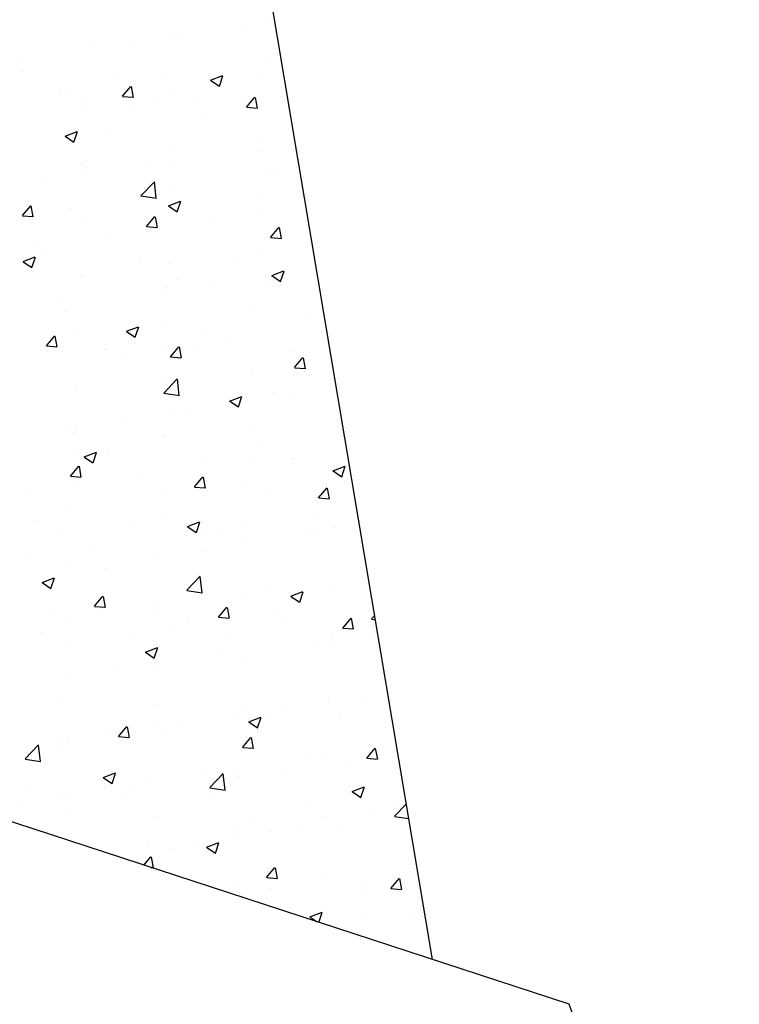
# Model space of a CAD drawing. Units: millimetres. Extents: x -100473 to -99630, y -14470 to -13876.
# Drawn here: x -99899 to -99897, y -14078 to -14074 of the extents above; entities that cross this region are included whole.
import ezdxf

# ---------------------------------------------------------------- set-up
doc = ezdxf.new("R2010")
doc.units = ezdxf.units.MM

msp = doc.modelspace()

# ---------------------------------------------------------------- linework, layer by layer
at = {"color": 0}
for p, q in [((-99898.5309, -14072.8875), (-99897.7655, -14077.4442)), ((-99898.38, -14074.0062), (-99898.38, -14074.0062)), ((-99898.4682, -14074.0308), (-99898.4682, -14074.0308)), ((-99898.7087, -14074.0624), (-99898.7087, -14074.0624)), ((-99898.7007, -14074.0468), (-99898.7007, -14074.0468)), ((-99899.0267, -14074.0915), (-99899.0267, -14074.0915)), ((-99898.8677, -14074.0834), (-99898.8677, -14074.0834)), ((-99899.2687, -14074.1361), (-99899.2687, -14074.1361)), ((-99898.3739, -14074.1354), (-99898.3739, -14074.1354)), ((-99897.2633, -14077.6085), (-99907.7482, -14074.1787)), ((-99899.2642, -14074.1877), (-99899.2642, -14074.1877)), ((-99898.9252, -14074.2021), (-99898.9252, -14074.2021)), ((-99898.7442, -14074.1989), (-99898.7442, -14074.1989)), ((-99898.5862, -14074.2164), (-99898.5862, -14074.2164)), ((-99898.5788, -14074.2188), (-99898.5343, -14074.2017)), ((-99898.5782, -14074.2194), (-99898.5466, -14074.2407)), ((-99898.5464, -14074.2407), (-99898.5335, -14074.2024)), ((-99898.3877, -14074.2176), (-99898.3877, -14074.2176)), ((-99898.902, -14074.2777), (-99898.8714, -14074.2412)), ((-99898.8617, -14074.2816), (-99898.8691, -14074.2418)), ((-99898.7084, -14074.2582), (-99898.7084, -14074.2582)), ((-99899.1303, -14074.273), (-99899.1303, -14074.273)), ((-99899.1145, -14074.2625), (-99899.1145, -14074.2625)), ((-99898.9016, -14074.2779), (-99898.8636, -14074.2813)), ((-99898.7913, -14074.2874), (-99898.7913, -14074.2874)), ((-99898.6353, -14074.2812), (-99898.6353, -14074.2812)), ((-99898.4465, -14074.3175), (-99898.4159, -14074.2811)), ((-99898.4063, -14074.3215), (-99898.4136, -14074.2817)), ((-99899.0345, -14074.3029), (-99899.0345, -14074.3029)), ((-99898.8757, -14074.3129), (-99898.8757, -14074.3129)), ((-99898.4524, -14074.3017), (-99898.4524, -14074.3017)), ((-99898.4461, -14074.3178), (-99898.4081, -14074.3211)), ((-99899.0347, -14074.3338), (-99899.0347, -14074.3338)), ((-99898.592, -14074.3383), (-99898.592, -14074.3383)), ((-99898.9624, -14074.4019), (-99898.9624, -14074.4019)), ((-99899.1123, -14074.4236), (-99899.0679, -14074.4065)), ((-99899.1117, -14074.4242), (-99899.0802, -14074.4455)), ((-99899.0799, -14074.4455), (-99899.067, -14074.4072)), ((-99898.3954, -14074.4289), (-99898.3954, -14074.4289)), ((-99898.7162, -14074.4696), (-99898.7162, -14074.4696)), ((-99898.4013, -14074.4789), (-99898.4013, -14074.4789)), ((-99899.0516, -14074.5248), (-99899.0516, -14074.5248)), ((-99899.0422, -14074.5143), (-99899.0422, -14074.5143)), ((-99898.8023, -14074.5317), (-99898.8023, -14074.5317)), ((-99898.7126, -14074.5392), (-99898.7126, -14074.5392)), ((-99899.2018, -14074.5843), (-99899.2018, -14074.5843)), ((-99899.0428, -14074.5633), (-99899.0428, -14074.5633)), ((-99898.3736, -14074.5535), (-99898.3736, -14074.5535)), ((-99898.3495, -14074.5606), (-99898.3495, -14074.5606)), ((-99898.8344, -14074.6425), (-99898.7849, -14074.5909)), ((-99898.7779, -14074.6518), (-99898.7849, -14074.5915)), ((-99898.834, -14074.6432), (-99898.7775, -14074.6519)), ((-99898.7199, -14074.6241), (-99898.7199, -14074.6241)), ((-99898.4031, -14074.6403), (-99898.4031, -14074.6403)), ((-99899.2693, -14074.7155), (-99899.2387, -14074.679)), ((-99899.2291, -14074.7194), (-99899.2364, -14074.6796)), ((-99899.0902, -14074.6877), (-99899.0902, -14074.6877)), ((-99898.7333, -14074.6792), (-99898.6888, -14074.6622)), ((-99898.7327, -14074.6799), (-99898.7011, -14074.7012)), ((-99898.7239, -14074.681), (-99898.7239, -14074.681)), ((-99898.7009, -14074.7012), (-99898.688, -14074.6628)), ((-99899.2689, -14074.7157), (-99899.231, -14074.7191)), ((-99899.0499, -14074.7257), (-99899.0499, -14074.7257)), ((-99898.8139, -14074.7553), (-99898.7833, -14074.7189)), ((-99898.7736, -14074.7593), (-99898.781, -14074.7195)), ((-99898.5683, -14074.7293), (-99898.5683, -14074.7293)), ((-99898.4094, -14074.7084), (-99898.4094, -14074.7084)), ((-99898.8134, -14074.7556), (-99898.7755, -14074.7589)), ((-99898.3584, -14074.7952), (-99898.3278, -14074.7587)), ((-99898.3182, -14074.7991), (-99898.3255, -14074.7593)), ((-99898.9694, -14074.7821), (-99898.9694, -14074.7821)), ((-99898.358, -14074.7954), (-99898.32, -14074.7988)), ((-99899.2098, -14074.8138), (-99899.2098, -14074.8138)), ((-99899.2668, -14074.8841), (-99899.2224, -14074.867)), ((-99899.2344, -14074.906), (-99899.2215, -14074.8676)), ((-99899.1752, -14074.8493), (-99899.1752, -14074.8493)), ((-99898.8362, -14074.8636), (-99898.8362, -14074.8636)), ((-99898.4109, -14074.8517), (-99898.4109, -14074.8517)), ((-99899.2662, -14074.8847), (-99899.2347, -14074.906)), ((-99898.7316, -14074.8924), (-99898.7316, -14074.8924)), ((-99898.4973, -14074.878), (-99898.4973, -14074.878)), ((-99899.0576, -14074.9371), (-99899.0576, -14074.9371)), ((-99899.0413, -14074.9346), (-99899.0413, -14074.9346)), ((-99898.3758, -14074.9395), (-99898.3758, -14074.9395)), ((-99898.3543, -14074.9349), (-99898.3098, -14074.9178)), ((-99898.3537, -14074.9356), (-99898.3221, -14074.9569)), ((-99898.3359, -14074.9272), (-99898.3359, -14074.9272)), ((-99898.3218, -14074.9569), (-99898.309, -14074.9185)), ((-99898.7354, -14074.9798), (-99898.7354, -14074.9798)), ((-99898.7023, -14074.9489), (-99898.7023, -14074.9489)), ((-99898.5764, -14074.9588), (-99898.5764, -14074.9588)), ((-99898.3634, -14074.9633), (-99898.3634, -14074.9633)), ((-99898.7461, -14075.003), (-99898.7461, -14075.003)), ((-99899.1364, -14075.0326), (-99899.1364, -14075.0326)), ((-99899.1164, -14075.0666), (-99899.1164, -14075.0666)), ((-99898.4186, -14075.0631), (-99898.4186, -14075.0631)), ((-99898.2236, -14075.0789), (-99898.2236, -14075.0789)), ((-99898.8878, -14075.1397), (-99898.8433, -14075.1227)), ((-99898.8554, -14075.1617), (-99898.8425, -14075.1233)), ((-99898.7393, -14075.1038), (-99898.7393, -14075.1038)), ((-99899.1812, -14075.1931), (-99899.1506, -14075.1566)), ((-99899.141, -14075.1971), (-99899.1483, -14075.1573)), ((-99899.0654, -14075.1485), (-99899.0654, -14075.1485)), ((-99898.8872, -14075.1404), (-99898.8556, -14075.1617)), ((-99898.5939, -14075.1424), (-99898.5939, -14075.1424)), ((-99899.1808, -14075.1934), (-99899.1428, -14075.1967)), ((-99898.9626, -14075.1864), (-99898.9626, -14075.1864)), ((-99898.7258, -14075.233), (-99898.6952, -14075.1965)), ((-99898.6855, -14075.2369), (-99898.6929, -14075.1971)), ((-99898.503, -14075.1776), (-99898.503, -14075.1776)), ((-99898.9642, -14075.206), (-99898.9642, -14075.206)), ((-99898.9024, -14075.2302), (-99898.9024, -14075.2302)), ((-99898.7434, -14075.2093), (-99898.7434, -14075.2093)), ((-99898.7253, -14075.2332), (-99898.6874, -14075.2365)), ((-99898.6236, -14075.2007), (-99898.6236, -14075.2007)), ((-99898.2846, -14075.2151), (-99898.2846, -14075.2151)), ((-99898.2703, -14075.2728), (-99898.2397, -14075.2363)), ((-99898.23, -14075.2768), (-99898.2374, -14075.237)), ((-99898.4263, -14075.2745), (-99898.4263, -14075.2745)), ((-99898.2699, -14075.2731), (-99898.2319, -14075.2764)), ((-99898.7502, -14075.3662), (-99898.7008, -14075.3146)), ((-99898.747, -14075.3151), (-99898.747, -14075.3151)), ((-99898.6937, -14075.3755), (-99898.7007, -14075.3152)), ((-99899.0731, -14075.3599), (-99899.0731, -14075.3599)), ((-99898.7498, -14075.3669), (-99898.6933, -14075.3756)), ((-99898.5088, -14075.3954), (-99898.4643, -14075.3783)), ((-99898.4763, -14075.4173), (-99898.4635, -14075.379)), ((-99898.3514, -14075.3647), (-99898.3514, -14075.3647)), ((-99898.269, -14075.3753), (-99898.269, -14075.3753)), ((-99898.5082, -14075.396), (-99898.4766, -14075.4173)), ((-99898.7217, -14075.4282), (-99898.7217, -14075.4282)), ((-99898.67, -14075.4281), (-99898.67, -14075.4281)), ((-99898.1042, -14075.4383), (-99898.1042, -14075.4383)), ((-99899.0695, -14075.4807), (-99899.0695, -14075.4807)), ((-99898.9105, -14075.4597), (-99898.9105, -14075.4597)), ((-99898.434, -14075.4859), (-99898.434, -14075.4859)), ((-99899.0921, -14075.4918), (-99899.0921, -14075.4918)), ((-99899.0862, -14075.5109), (-99899.0862, -14075.5109)), ((-99898.7472, -14075.5252), (-99898.7472, -14075.5252)), ((-99898.7548, -14075.5265), (-99898.7548, -14075.5265)), ((-99898.4083, -14075.5396), (-99898.4083, -14075.5396)), ((-99899.0808, -14075.5712), (-99899.0808, -14075.5712)), ((-99899.0423, -14075.6002), (-99898.9978, -14075.5831)), ((-99899.0099, -14075.6221), (-99898.997, -14075.5838)), ((-99898.9523, -14075.5962), (-99898.9523, -14075.5962)), ((-99899.0417, -14075.6008), (-99899.0101, -14075.6221)), ((-99898.6134, -14075.6105), (-99898.6134, -14075.6105)), ((-99898.436, -14075.6257), (-99898.436, -14075.6257)), ((-99898.2771, -14075.6048), (-99898.2771, -14075.6048)), ((-99898.2744, -14075.6248), (-99898.2744, -14075.6248)), ((-99899.0931, -14075.6708), (-99899.0625, -14075.6343)), ((-99899.0529, -14075.6747), (-99899.0602, -14075.6349)), ((-99898.1297, -14075.651), (-99898.0853, -14075.634)), ((-99898.1291, -14075.6517), (-99898.0976, -14075.673)), ((-99898.1119, -14075.6497), (-99898.1119, -14075.6497)), ((-99898.0973, -14075.673), (-99898.0844, -14075.6346)), ((-99899.0927, -14075.671), (-99899.0547, -14075.6743)), ((-99898.8371, -14075.6785), (-99898.8371, -14075.6785)), ((-99898.6377, -14075.7106), (-99898.607, -14075.6741)), ((-99898.5974, -14075.7146), (-99898.6047, -14075.6748)), ((-99898.4417, -14075.6973), (-99898.4417, -14075.6973)), ((-99899.2365, -14075.7311), (-99899.2365, -14075.7311)), ((-99899.0775, -14075.7102), (-99899.0775, -14075.7102)), ((-99898.7625, -14075.7379), (-99898.7625, -14075.7379)), ((-99898.6372, -14075.7109), (-99898.5993, -14075.7142)), ((-99898.1822, -14075.7505), (-99898.1516, -14075.714)), ((-99898.1419, -14075.7544), (-99898.1493, -14075.7146)), ((-99898.3776, -14075.7435), (-99898.3776, -14075.7435)), ((-99898.1818, -14075.7507), (-99898.1438, -14075.754)), ((-99899.0885, -14075.7826), (-99899.0885, -14075.7826)), ((-99898.7479, -14075.8071), (-99898.7479, -14075.8071)), ((-99899.2126, -14075.8337), (-99899.2126, -14075.8337)), ((-99898.8736, -14075.848), (-99898.8736, -14075.848)), ((-99898.6633, -14075.8559), (-99898.6188, -14075.8388)), ((-99898.6309, -14075.8778), (-99898.618, -14075.8394)), ((-99898.2036, -14075.8236), (-99898.2036, -14075.8236)), ((-99899.1183, -14075.8707), (-99899.1183, -14075.8707)), ((-99898.6627, -14075.8565), (-99898.6311, -14075.8778)), ((-99898.6031, -14075.8762), (-99898.6031, -14075.8762)), ((-99898.5346, -14075.8623), (-99898.5346, -14075.8623)), ((-99898.4441, -14075.8553), (-99898.4441, -14075.8553)), ((-99898.2255, -14075.883), (-99898.2255, -14075.883)), ((-99898.1956, -14075.8766), (-99898.1956, -14075.8766)), ((-99898.1197, -14075.861), (-99898.1197, -14075.861)), ((-99898.4495, -14075.9087), (-99898.4495, -14075.9087)), ((-99899.0041, -14075.929), (-99899.0041, -14075.929)), ((-99898.7702, -14075.9493), (-99898.7702, -14075.9493)), ((-99898.5958, -14075.9465), (-99898.5958, -14075.9465)), ((-99899.2446, -14075.9606), (-99899.2446, -14075.9606)), ((-99899.0962, -14075.994), (-99899.0962, -14075.994)), ((-99898.9661, -14076.0101), (-99898.9661, -14076.0101)), ((-99899.1968, -14076.0607), (-99899.1523, -14076.0436)), ((-99899.1962, -14076.0613), (-99899.1646, -14076.0826)), ((-99899.1644, -14076.0826), (-99899.1515, -14076.0442)), ((-99898.666, -14076.0898), (-99898.6166, -14076.0383)), ((-99898.6095, -14076.0991), (-99898.6165, -14076.0388)), ((-99898.6656, -14076.0905), (-99898.6091, -14076.0993)), ((-99898.3707, -14076.074), (-99898.3707, -14076.074)), ((-99898.2842, -14076.1115), (-99898.2398, -14076.0945)), ((-99898.2518, -14076.1335), (-99898.2389, -14076.0951)), ((-99898.1274, -14076.0724), (-99898.1274, -14076.0724)), ((-99899.005, -14076.1484), (-99898.9744, -14076.1119)), ((-99898.9648, -14076.1524), (-99898.9721, -14076.1126)), ((-99898.7701, -14076.1266), (-99898.7701, -14076.1266)), ((-99898.6111, -14076.1057), (-99898.6111, -14076.1057)), ((-99898.4572, -14076.12), (-99898.4572, -14076.12)), ((-99898.2836, -14076.1122), (-99898.2521, -14076.1335)), ((-99899.0046, -14076.1487), (-99898.9666, -14076.152)), ((-99898.9972, -14076.1725), (-99898.9972, -14076.1725)), ((-99898.7779, -14076.1607), (-99898.7779, -14076.1607)), ((-99898.5495, -14076.1883), (-99898.5189, -14076.1518)), ((-99898.5093, -14076.1922), (-99898.5166, -14076.1524)), ((-99898.3533, -14076.1688), (-99898.3533, -14076.1688)), ((-99899.1712, -14076.1794), (-99899.1712, -14076.1794)), ((-99899.104, -14076.2054), (-99899.104, -14076.2054)), ((-99898.6583, -14076.1868), (-99898.6583, -14076.1868)), ((-99898.5491, -14076.1885), (-99898.5112, -14076.1918)), ((-99898.3193, -14076.2011), (-99898.3193, -14076.2011)), ((-99898.0941, -14076.2281), (-99898.0635, -14076.1916)), ((-99898.0538, -14076.2321), (-99898.0612, -14076.1923)), ((-99897.9883, -14076.1949), (-99897.9773, -14076.1834)), ((-99897.9879, -14076.1956), (-99897.9749, -14076.1976)), ((-99899.2023, -14076.2435), (-99899.2023, -14076.2435)), ((-99898.7236, -14076.2323), (-99898.7236, -14076.2323)), ((-99898.0937, -14076.2284), (-99898.0557, -14076.2317)), ((-99897.9803, -14076.2155), (-99897.9803, -14076.2155)), ((-99898.8633, -14076.2578), (-99898.8633, -14076.2578)), ((-99898.5244, -14076.2721), (-99898.5244, -14076.2721)), ((-99898.1367, -14076.2717), (-99898.1367, -14076.2717)), ((-99897.9777, -14076.2508), (-99897.9777, -14076.2508)), ((-99899.0939, -14076.2959), (-99899.0939, -14076.2959)), ((-99898.8178, -14076.3163), (-99898.7733, -14076.2993)), ((-99898.8172, -14076.317), (-99898.7856, -14076.3383)), ((-99898.7854, -14076.3383), (-99898.7725, -14076.2999)), ((-99898.1854, -14076.2864), (-99898.1854, -14076.2864)), ((-99898.1351, -14076.2838), (-99898.1351, -14076.2838)), ((-99898.5377, -14076.3245), (-99898.5377, -14076.3245)), ((-99898.4649, -14076.3314), (-99898.4649, -14076.3314)), ((-99898.9372, -14076.3771), (-99898.9372, -14076.3771)), ((-99898.7857, -14076.3721), (-99898.7857, -14076.3721)), ((-99898.7782, -14076.3562), (-99898.7782, -14076.3562)), ((-99899.1117, -14076.4168), (-99899.1117, -14076.4168)), ((-99899.1236, -14076.4953), (-99899.1236, -14076.4953)), ((-99898.1428, -14076.4952), (-99898.1428, -14076.4952)), ((-99898.0092, -14076.4841), (-99898.0092, -14076.4841)), ((-99898.7846, -14076.5096), (-99898.7846, -14076.5096)), ((-99898.4456, -14076.5239), (-99898.4456, -14076.5239)), ((-99898.3037, -14076.5222), (-99898.3037, -14076.5222)), ((-99898.1448, -14076.5012), (-99898.1448, -14076.5012)), ((-99898.4726, -14076.5428), (-99898.4726, -14076.5428)), ((-99898.4387, -14076.572), (-99898.3943, -14076.5549)), ((-99898.4381, -14076.5726), (-99898.4066, -14076.5939)), ((-99898.4063, -14076.5939), (-99898.3934, -14076.5556)), ((-99898.3795, -14076.5476), (-99898.3795, -14076.5476)), ((-99898.1066, -14076.5382), (-99898.1066, -14076.5382)), ((-99898.9452, -14076.6066), (-99898.9452, -14076.6066)), ((-99898.9169, -14076.6261), (-99898.8863, -14076.5896)), ((-99898.8767, -14076.63), (-99898.884, -14076.5902)), ((-99898.7934, -14076.5835), (-99898.7934, -14076.5835)), ((-99898.7048, -14076.575), (-99898.7048, -14076.575)), ((-99899.1194, -14076.6282), (-99899.1194, -14076.6282)), ((-99899.1042, -14076.6275), (-99899.1042, -14076.6275)), ((-99898.9165, -14076.6263), (-99898.8785, -14076.6296)), ((-99898.7498, -14076.6112), (-99898.7498, -14076.6112)), ((-99898.4614, -14076.6659), (-99898.4308, -14076.6294)), ((-99898.4212, -14076.6699), (-99898.4285, -14076.63)), ((-99899.2595, -14076.7084), (-99899.2101, -14076.6569)), ((-99899.203, -14076.7177), (-99899.21, -14076.6574)), ((-99899.1201, -14076.6748), (-99899.1201, -14076.6748)), ((-99898.461, -14076.6662), (-99898.4231, -14076.6695)), ((-99898.006, -14076.7058), (-99897.9754, -14076.6693)), ((-99897.9657, -14076.7097), (-99897.9731, -14076.6699)), ((-99899.2591, -14076.7091), (-99899.2027, -14076.7178)), ((-99898.2273, -14076.6871), (-99898.2273, -14076.6871)), ((-99898.1505, -14076.7066), (-99898.1505, -14076.7066)), ((-99898.0056, -14076.706), (-99897.9676, -14076.7093)), ((-99898.5977, -14076.7506), (-99898.5977, -14076.7506)), ((-99898.3118, -14076.7517), (-99898.3118, -14076.7517)), ((-99898.0713, -14076.72), (-99898.0713, -14076.72)), ((-99898.9723, -14076.7768), (-99898.9278, -14076.7597)), ((-99898.9717, -14076.7774), (-99898.9401, -14076.7987)), ((-99898.9399, -14076.7987), (-99898.927, -14076.7604)), ((-99898.5818, -14076.8135), (-99898.5324, -14076.762)), ((-99898.5253, -14076.8228), (-99898.5323, -14076.7625)), ((-99898.4804, -14076.7542), (-99898.4804, -14076.7542)), ((-99898.4708, -14076.7726), (-99898.4708, -14076.7726)), ((-99899.2472, -14076.8197), (-99899.2472, -14076.8197)), ((-99898.968, -14076.8142), (-99898.968, -14076.8142)), ((-99898.8718, -14076.8254), (-99898.8718, -14076.8254)), ((-99898.8011, -14076.7949), (-99898.8011, -14076.7949)), ((-99898.5814, -14076.8142), (-99898.525, -14076.823)), ((-99898.0597, -14076.8277), (-99898.0152, -14076.8106)), ((-99898.0273, -14076.8496), (-99898.0144, -14076.8112)), ((-99899.1271, -14076.8396), (-99899.1271, -14076.8396)), ((-99899.1123, -14076.8571), (-99899.1123, -14076.8571)), ((-99898.9082, -14076.8341), (-99898.9082, -14076.8341)), ((-99898.5693, -14076.8484), (-99898.5693, -14076.8484)), ((-99898.0591, -14076.8283), (-99898.0275, -14076.8496)), ((-99899.2713, -14076.878), (-99899.2713, -14076.878)), ((-99898.2303, -14076.8627), (-99898.2303, -14076.8627)), ((-99897.9041, -14076.9186), (-99897.8613, -14076.874)), ((-99897.8913, -14076.877), (-99897.8913, -14076.877)), ((-99899.1133, -14076.905), (-99899.1133, -14076.905)), ((-99898.7744, -14076.9194), (-99898.7744, -14076.9194)), ((-99898.4354, -14076.9337), (-99898.4354, -14076.9337)), ((-99898.1583, -14076.918), (-99898.1583, -14076.918)), ((-99897.9848, -14076.9093), (-99897.9848, -14076.9093)), ((-99897.9037, -14076.9193), (-99897.8524, -14076.9273)), ((-99898.4881, -14076.9656), (-99898.4881, -14076.9656)), ((-99898.0964, -14076.948), (-99898.0964, -14076.948)), ((-99898.4789, -14077.0021), (-99898.4789, -14077.0021)), ((-99898.3551, -14076.9729), (-99898.3551, -14076.9729)), ((-99898.2384, -14076.9705), (-99898.2384, -14076.9705)), ((-99898.8088, -14077.0062), (-99898.8088, -14077.0062)), ((-99898.7255, -14077.0364), (-99898.7255, -14077.0364)), ((-99898.6378, -14077.0231), (-99898.6378, -14077.0231)), ((-99898.5932, -14077.0325), (-99898.5488, -14077.0154)), ((-99898.5927, -14077.0331), (-99898.5611, -14077.0544)), ((-99898.5608, -14077.0544), (-99898.548, -14077.016)), ((-99898.824, -14077.098), (-99898.7982, -14077.0672)), ((-99898.7886, -14077.1076), (-99898.7959, -14077.0678)), ((-99898.7976, -14077.1066), (-99898.7904, -14077.1073)), ((-99898.3733, -14077.1435), (-99898.3427, -14077.1071)), ((-99898.3331, -14077.1475), (-99898.3404, -14077.1077)), ((-99897.84, -14077.0847), (-99897.84, -14077.0847)), ((-99898.3729, -14077.1438), (-99898.335, -14077.1471)), ((-99898.166, -14077.1294), (-99898.166, -14077.1294)), ((-99897.9179, -14077.1834), (-99897.8873, -14077.1469)), ((-99897.8776, -14077.1873), (-99897.885, -14077.1475)), ((-99897.8454, -14077.1472), (-99897.8454, -14077.1472)), ((-99898.4958, -14077.177), (-99898.4958, -14077.177)), ((-99898.3566, -14077.1855), (-99898.3566, -14077.1855)), ((-99898.0044, -14077.1681), (-99898.0044, -14077.1681)), ((-99897.9174, -14077.1836), (-99897.8795, -14077.187)), ((-99898.4054, -14077.2209), (-99898.4054, -14077.2209)), ((-99898.0176, -14077.1998), (-99898.0176, -14077.1998)), ((-99898.2142, -14077.2881), (-99898.1697, -14077.2711)), ((-99898.2136, -14077.2888), (-99898.188, -14077.306)), ((-99898.1812, -14077.3083), (-99898.1689, -14077.2717)), ((-99898.011, -14077.2882), (-99898.011, -14077.2882)), ((-99897.8477, -14077.296), (-99897.8477, -14077.296))]:
    msp.add_line(p, q, dxfattribs=at)
msp.add_arc((-99906.7289, -14081.1027), 10.0899, 353.98004, 20.26176, dxfattribs=at)

doc.saveas('drawing.dxf')
